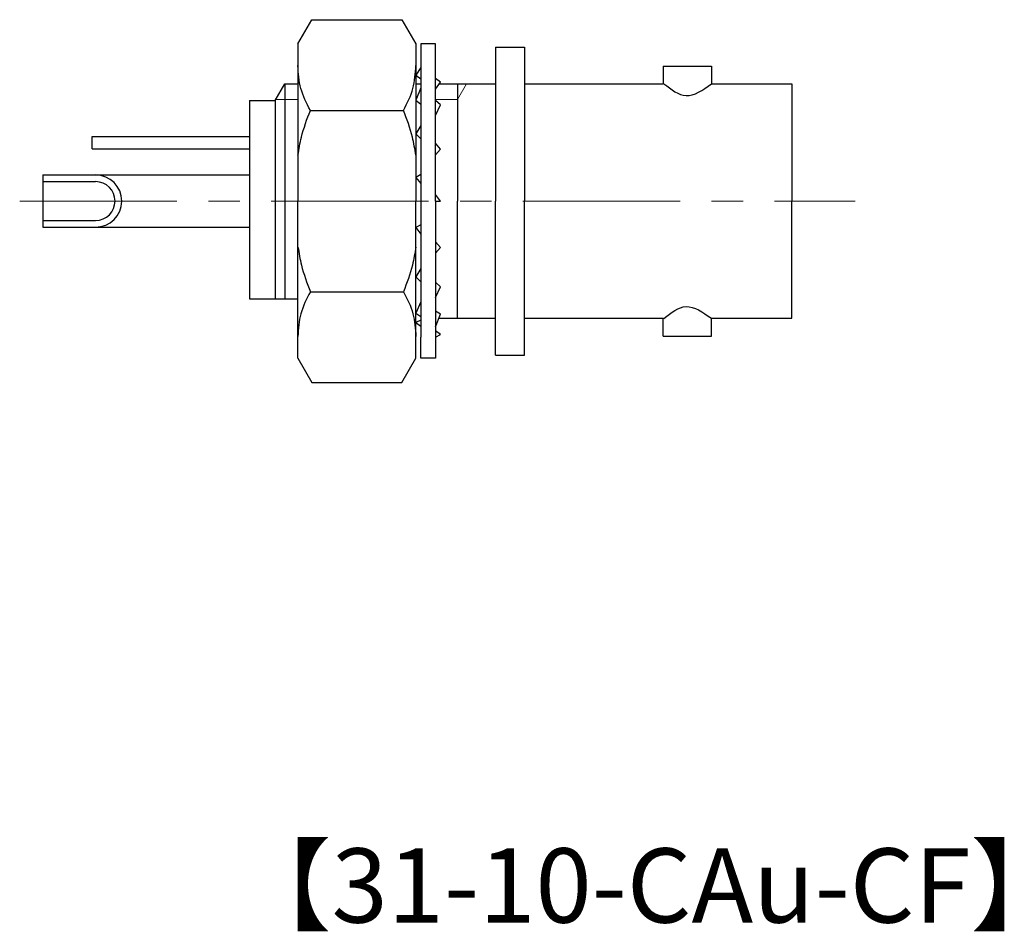
# Model space of a CAD drawing. Units: millimetres. Extents: x 29.4 to 69.1, y 4.5 to 41.3.
import ezdxf

# ---------------------------------------------------------------- set-up
doc = ezdxf.new("R2010")
doc.units = ezdxf.units.MM
doc.linetypes.add('AM_ISO08W050', pattern=[18, 12, -1.5, 3, -1.5])
doc.linetypes.add('CENTER', pattern=[50.8, 31.75, -6.35, 6.35, -6.35])
doc.layers.get('0').update_dxf_attribs({"lineweight": 30})
doc.layers.add('AM_7', color=2, linetype='AM_ISO08W050', lineweight=15)
doc.styles.get("Standard").update_dxf_attribs({"font": 'MS PGothic.ttf'})

msp = doc.modelspace()

# ---------------------------------------------------------------- linework, layer by layer
at = {"linetype": 'Continuous', "lineweight": 30, "ltscale": 0.5}
for p, q in [((40.616, 40.344), (41.182, 41.324)), ((41.182, 41.324), (44.81, 41.324)), ((44.81, 41.324), (45.376, 40.344)), ((40.616, 40.344), (40.616, 33.994)), ((45.376, 40.344), (45.376, 33.994)), ((48.589, 40.219), (49.759, 40.219)), ((48.589, 40.219), (48.589, 33.994)), ((49.759, 40.219), (49.759, 33.994)), ((55.359, 39.449), (57.309, 39.449)), ((55.359, 39.449), (55.359, 38.729)), ((57.309, 39.449), (57.309, 38.729)), ((39.699, 38.059), (40.086, 38.729)), ((40.086, 38.729), (40.616, 38.729)), ((40.086, 38.729), (40.086, 30.039)), ((45.376, 38.729), (45.576, 38.729)), ((46.325, 38.729), (48.589, 38.729)), ((47.052, 38.729), (47.052, 33.994)), ((49.759, 38.729), (55.359, 38.729)), ((57.309, 38.729), (60.559, 38.729)), ((60.559, 38.729), (60.559, 33.994)), ((38.659, 38.059), (38.659, 33.994)), ((38.659, 38.059), (39.699, 38.059)), ((39.699, 38.059), (39.699, 30.039)), ((41.116, 37.66), (44.876, 37.66)), ((32.309, 36.604), (38.659, 36.604)), ((32.309, 36.104), (32.309, 36.604)), ((32.309, 36.104), (38.659, 36.104)), ((30.309, 35.049), (38.659, 35.049)), ((30.309, 35.049), (30.309, 32.939)), ((30.309, 34.779), (32.445, 34.779)), ((38.659, 33.994), (38.659, 30.039)), ((40.616, 27.644), (40.616, 33.994)), ((45.376, 27.644), (45.376, 33.994)), ((47.052, 29.259), (47.052, 33.994)), ((48.589, 27.769), (48.589, 33.994)), ((49.759, 27.769), (49.759, 33.994)), ((60.559, 29.259), (60.559, 33.994)), ((30.309, 33.209), (32.445, 33.209)), ((30.309, 32.939), (38.659, 32.939)), ((41.116, 30.327), (44.876, 30.327)), ((38.659, 30.039), (40.616, 30.039)), ((46.312, 29.259), (48.589, 29.259)), ((49.759, 29.259), (55.359, 29.259)), ((55.359, 28.539), (55.359, 29.259)), ((57.309, 28.539), (57.309, 29.259)), ((57.309, 29.259), (60.559, 29.259)), ((55.359, 28.539), (57.309, 28.539)), ((40.616, 27.644), (41.182, 26.664)), ((44.81, 26.664), (45.376, 27.644)), ((48.589, 27.769), (49.759, 27.769)), ((41.182, 26.664), (44.81, 26.664))]:
    msp.add_line(p, q, dxfattribs=at)
for p, q in [((46.176, 40.344), (45.576, 40.344)), ((45.576, 40.344), (45.576, 33.994)), ((46.176, 33.994), (46.176, 40.344)), ((45.576, 39.388), (45.376, 39.075)), ((45.576, 39.494), (45.576, 39.388)), ((45.376, 39.075), (45.576, 38.936)), ((45.576, 38.567), (45.376, 38.068)), ((46.376, 38.799), (46.176, 38.947)), ((46.176, 38.521), (46.376, 38.799)), ((45.376, 38.068), (45.576, 37.915)), ((46.376, 37.883), (46.176, 38.054)), ((46.176, 37.458), (46.376, 37.883)), ((45.576, 37.049), (45.376, 36.716)), ((45.376, 36.716), (45.576, 36.504)), ((46.376, 36.098), (46.176, 36.336)), ((46.176, 35.869), (46.376, 36.098)), ((45.576, 35.067), (45.376, 34.95)), ((45.376, 34.95), (45.576, 34.711)), ((46.376, 33.994), (46.176, 34.262)), ((45.576, 33.994), (45.576, 28.494)), ((46.176, 33.994), (46.376, 33.994)), ((46.176, 33.994), (46.176, 27.644)), ((45.576, 33.038), (45.376, 32.921)), ((45.376, 32.921), (45.576, 32.663)), ((46.376, 32.118), (46.176, 32.348)), ((46.176, 31.889), (46.376, 32.118)), ((45.576, 31.271), (45.376, 30.938)), ((45.376, 30.938), (45.576, 30.73)), ((46.376, 30.529), (46.176, 30.714)), ((46.176, 30.104), (46.376, 30.529)), ((45.576, 29.919), (45.376, 29.467)), ((45.376, 29.467), (45.576, 29.328)), ((46.376, 29.42), (46.176, 29.545)), ((45.576, 29.188), (45.376, 29.094)), ((45.376, 29.094), (45.576, 28.944)), ((46.176, 28.912), (46.376, 29.42)), ((46.376, 28.599), (46.176, 28.746)), ((45.576, 27.644), (45.576, 28.494)), ((46.176, 28.494), (46.376, 28.599)), ((46.176, 27.644), (45.576, 27.644))]:
    msp.add_line(p, q)
at = {"linetype": 'Continuous', "lineweight": 15, "ltscale": 0.5}
for p, q in [((47.052, 38.093), (47.419, 38.729)), ((39.733, 38.093), (40.616, 38.093)), ((46.176, 38.093), (47.052, 38.093))]:
    msp.add_line(p, q, dxfattribs=at)
at = {"linetype": 'Continuous', "lineweight": 30, "ltscale": 0.5}
for radius, start, end in [(1.055, 0, 90), (0.785, 0, 90), (0.785, 270, 0), (1.055, 270, 0)]:
    msp.add_arc((32.445, 33.994), radius, start, end, dxfattribs=at)
for points, knots in [([(41.116, 37.66), (40.966, 37.948), (40.671, 38.516), (40.634, 39.154), (40.616, 39.468)], [0, 0, 0, 0, 0.963388, 1.895057, 1.895057, 1.895057, 1.895057]), ([(44.876, 37.66), (45.026, 37.948), (45.321, 38.516), (45.358, 39.154), (45.376, 39.468)], [0, 0, 0, 0, 0.963388, 1.895057, 1.895057, 1.895057, 1.895057]), ([(55.394, 38.734), (55.689, 38.503), (56.313, 38.015), (56.965, 38.483), (57.309, 38.729)], [0, 0, 0, 0, 1.012843, 2.139618, 2.139618, 2.139618, 2.139618]), ([(40.616, 35.852), (40.656, 36.095), (40.758, 36.714), (40.981, 37.303), (41.116, 37.66)], [0, 0, 0, 0, 0.738293, 1.87999, 1.87999, 1.87999, 1.87999]), ([(45.376, 35.852), (45.336, 36.095), (45.233, 36.714), (45.011, 37.303), (44.876, 37.66)], [0, 0, 0, 0, 0.738293, 1.87999, 1.87999, 1.87999, 1.87999]), ([(40.616, 32.136), (40.656, 31.892), (40.758, 31.273), (40.981, 30.685), (41.116, 30.327)], [0, 0, 0, 0, 0.738293, 1.87999, 1.87999, 1.87999, 1.87999]), ([(45.376, 32.136), (45.336, 31.892), (45.233, 31.273), (45.011, 30.685), (44.876, 30.327)], [0, 0, 0, 0, 0.738293, 1.87999, 1.87999, 1.87999, 1.87999]), ([(41.116, 30.327), (40.966, 30.039), (40.671, 29.471), (40.634, 28.833), (40.616, 28.519)], [0, 0, 0, 0, 0.963388, 1.895057, 1.895057, 1.895057, 1.895057]), ([(44.876, 30.327), (45.026, 30.039), (45.321, 29.471), (45.358, 28.833), (45.376, 28.519)], [0, 0, 0, 0, 0.963388, 1.895057, 1.895057, 1.895057, 1.895057]), ([(55.394, 29.253), (55.689, 29.484), (56.313, 29.972), (56.965, 29.505), (57.309, 29.259)], [0, 0, 0, 0, 1.012843, 2.139618, 2.139618, 2.139618, 2.139618])]:
    msp.add_open_spline(points, degree=3, knots=knots, dxfattribs=at)
at = {"layer": 'AM_7', "linetype": 'CENTER', "ltscale": 0.2}
msp.add_line((29.379, 33.994), (63.118, 33.994), dxfattribs=at)

# ---------------------------------------------------------------- texts
at = {"insert": (37.877, 7.841), "char_height": 3, "attachment_point": 1}
msp.add_mtext_dynamic_manual_height_columns('【31-10-CAu-CF】', width=27.49686, gutter_width=15, heights=[0], dxfattribs=at)

doc.saveas('drawing.dxf')
